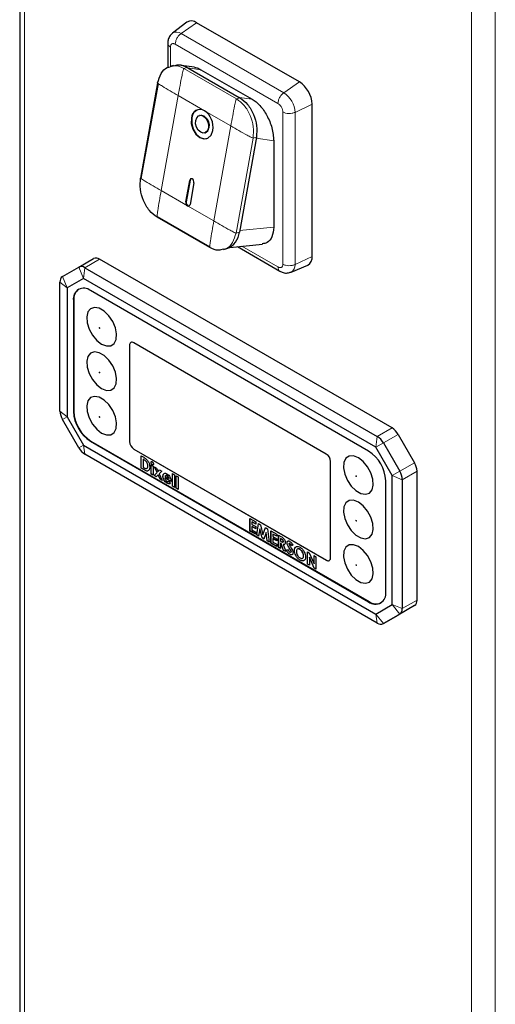
# Model space of a CAD drawing. Units: millimetres. Extents: x 0 to 210, y 0 to 297.
# Drawn here: x 150 to 154, y 98 to 107 of the extents above; entities that cross this region are included whole.
import ezdxf

# ---------------------------------------------------------------- set-up
doc = ezdxf.new("R2010")
doc.units = ezdxf.units.MM
doc.linetypes.add('SLD-Durchgehend', pattern=[0])

msp = doc.modelspace()

# ---------------------------------------------------------------- linework, layer by layer
at = {"color": 7, "linetype": 'SLD-Durchgehend', "lineweight": 25}
for p, q in [((149.7994, 108.4307), (149.7994, 96.9709)), ((151.1816, 106.5009), (151.0623, 106.4111)), ((152.1103, 106.0071), (151.2617, 106.4969)), ((151.0226, 106.3263), (151.0226, 106.1268)), ((151.0695, 106.1443), (151.042, 106.1358)), ((151.2437, 106.1284), (151.1334, 106.1443)), ((151.1834, 106.1274), (151.1888, 106.1244)), ((151.1888, 106.1244), (151.613, 105.8795)), ((151.2971, 106.1088), (151.7214, 105.8639)), ((150.9394, 105.9991), (150.7986, 105.2137)), ((150.9424, 105.9954), (150.8016, 105.21)), ((151.6183, 105.8764), (151.613, 105.8795)), ((152.2163, 104.5659), (152.2163, 105.8233)), ((151.288, 105.7311), (151.2845, 105.7301)), ((151.329, 105.5868), (151.3325, 105.5879)), ((151.7553, 105.5525), (151.6146, 104.7671)), ((151.8981, 105.5211), (151.8981, 104.8077)), ((151.1722, 105.0164), (151.204, 105.1939)), ((151.2075, 105.1949), (151.1756, 105.0175)), ((151.2394, 105.1735), (151.2076, 104.996)), ((150.9346, 104.895), (151.3695, 104.644)), ((151.3705, 104.6388), (150.9356, 104.8898)), ((151.5356, 104.6407), (151.8053, 104.6667)), ((151.598, 104.6467), (151.949, 104.4441)), ((151.4844, 104.6219), (151.512, 104.6304)), ((150.1529, 104.3993), (150.2883, 104.4775)), ((150.2883, 104.4775), (150.4102, 104.5478)), ((150.3383, 104.4725), (152.7546, 103.0776)), ((152.8765, 103.148), (150.4602, 104.5429)), ((152.0423, 104.4361), (152.1798, 104.4945)), ((150.1322, 103.2882), (150.1322, 104.3535)), ((150.3258, 104.3837), (150.1905, 104.3055)), ((150.1905, 104.3055), (150.1905, 103.2402)), ((152.7421, 102.9888), (150.3258, 104.3837)), ((152.683, 102.9565), (150.3849, 104.2832)), ((150.2435, 104.2015), (150.2435, 103.2829)), ((150.247, 104.2036), (150.247, 103.285)), ((150.7067, 103.8311), (150.7067, 103.0349)), ((150.707, 103.8313), (150.707, 103.0352)), ((152.333, 102.933), (150.742, 103.8515)), ((150.2883, 102.9841), (150.1529, 103.2185)), ((150.1905, 103.2402), (150.3258, 103.0058)), ((152.9265, 103.0952), (153.0618, 102.8608)), ((150.3258, 103.0058), (152.7421, 101.6109)), ((150.3849, 103.038), (152.683, 101.7113)), ((150.3885, 103.04), (152.6866, 101.7134)), ((152.8046, 103.0248), (152.9399, 102.7904)), ((152.7546, 101.5364), (150.3383, 102.9313)), ((150.742, 102.9737), (152.333, 102.0553)), ((150.7424, 102.9739), (152.3334, 102.0555)), ((152.8775, 102.7543), (152.7421, 102.9888)), ((150.8039, 102.9176), (150.8239, 102.906)), ((150.8039, 102.8155), (150.8039, 102.9176)), ((150.8042, 102.8157), (150.8042, 102.9174)), ((150.8201, 102.8903), (150.8197, 102.8901)), ((150.8197, 102.8901), (150.8197, 102.8247)), ((150.8258, 102.8866), (150.8197, 102.8901)), ((150.8262, 102.8868), (150.8201, 102.8903)), ((150.8503, 102.8647), (150.8499, 102.8645)), ((150.8847, 102.863), (150.8843, 102.8628)), ((150.8866, 102.8423), (150.9025, 102.8332)), ((150.8866, 102.7678), (150.8866, 102.8423)), ((150.887, 102.768), (150.887, 102.8421)), ((150.895, 102.8445), (150.8946, 102.8443)), ((152.3684, 102.0757), (152.3684, 102.8718)), ((150.8042, 102.8157), (150.8039, 102.8155)), ((150.8242, 102.8038), (150.8039, 102.8155)), ((150.8245, 102.804), (150.8042, 102.8157)), ((150.8197, 102.8247), (150.828, 102.8199)), ((150.8586, 102.8342), (150.8583, 102.834)), ((150.887, 102.768), (150.8866, 102.7678)), ((150.9025, 102.7586), (150.8866, 102.7678)), ((150.9025, 102.759), (150.887, 102.768)), ((150.9025, 102.8332), (150.9025, 102.7586)), ((150.9093, 102.7547), (150.9343, 102.7802)), ((150.9096, 102.7549), (150.9346, 102.7804)), ((150.9125, 102.8274), (150.9304, 102.8171)), ((150.9343, 102.7802), (150.9125, 102.8274)), ((150.9346, 102.7804), (150.9131, 102.827)), ((150.9432, 102.7607), (150.9272, 102.7443)), ((150.9304, 102.8171), (150.9432, 102.7894)), ((150.9346, 102.7804), (150.9343, 102.7802)), ((150.9432, 102.7894), (150.9559, 102.8023)), ((150.9435, 102.7896), (150.9432, 102.7894)), ((150.9436, 102.761), (150.9432, 102.7607)), ((150.9594, 102.7258), (150.9432, 102.7607)), ((150.9435, 102.7896), (150.956, 102.8023)), ((150.9597, 102.726), (150.9436, 102.761)), ((150.9738, 102.792), (150.9522, 102.7699)), ((150.9522, 102.7699), (150.9773, 102.7154)), ((150.9559, 102.8023), (150.9738, 102.792)), ((151.0622, 102.771), (151.0781, 102.7619)), ((151.0622, 102.6664), (151.0622, 102.771)), ((151.0626, 102.6666), (151.0626, 102.7708)), ((151.0781, 102.7619), (151.0781, 102.6572)), ((153.0825, 101.7258), (153.0825, 102.7911)), ((150.9096, 102.7549), (150.9093, 102.7547)), ((150.9272, 102.7443), (150.9093, 102.7547)), ((150.9274, 102.7446), (150.9096, 102.7549)), ((150.9597, 102.726), (150.9594, 102.7258)), ((150.9773, 102.7154), (150.9594, 102.7258)), ((150.977, 102.716), (150.9597, 102.726)), ((150.9833, 102.7492), (150.9829, 102.749)), ((150.9991, 102.7359), (150.9988, 102.7357)), ((151.0497, 102.7063), (150.9988, 102.7357)), ((151.0497, 102.7067), (150.9991, 102.7359)), ((150.9999, 102.7494), (151.0339, 102.7298)), ((151.0057, 102.7551), (151.0038, 102.7538)), ((151.006, 102.7553), (151.0042, 102.754)), ((151.006, 102.7553), (151.0057, 102.7551)), ((151.017, 102.6916), (151.0166, 102.6914)), ((151.0175, 102.7528), (151.0172, 102.7526)), ((151.032, 102.706), (151.0453, 102.691)), ((151.0343, 102.73), (151.0339, 102.7298)), ((151.0498, 102.7097), (151.0497, 102.7063)), ((151.0917, 102.754), (151.1076, 102.7449)), ((151.0917, 102.6494), (151.0917, 102.754)), ((151.0921, 102.6496), (151.0921, 102.7538)), ((151.1076, 102.7449), (151.1076, 102.6402)), ((152.8244, 101.793), (152.8244, 102.7116)), ((152.8775, 101.689), (152.8775, 102.7543)), ((152.9607, 102.7207), (152.9607, 101.6554)), ((151.0626, 102.6666), (151.0622, 102.6664)), ((151.0781, 102.6572), (151.0622, 102.6664)), ((151.0781, 102.6576), (151.0626, 102.6666)), ((151.0921, 102.6496), (151.0917, 102.6494)), ((151.1076, 102.6402), (151.0917, 102.6494)), ((151.1076, 102.6406), (151.0921, 102.6496)), ((151.7025, 102.3988), (151.7501, 102.3713)), ((151.7025, 102.2968), (151.7025, 102.3988)), ((151.7029, 102.297), (151.7029, 102.3986)), ((151.7187, 102.3715), (151.7184, 102.3713)), ((151.7184, 102.3713), (151.7184, 102.3517)), ((151.7501, 102.353), (151.7184, 102.3713)), ((151.7501, 102.3534), (151.7187, 102.3715)), ((151.7501, 102.3713), (151.7501, 102.353)), ((151.758, 102.2647), (151.773, 102.3581)), ((151.7584, 102.2649), (151.7732, 102.358)), ((151.773, 102.3581), (151.7894, 102.3486)), ((151.7029, 102.297), (151.7025, 102.2968)), ((151.7501, 102.2693), (151.7025, 102.2968)), ((151.7501, 102.2697), (151.7029, 102.297)), ((151.7184, 102.3517), (151.7501, 102.3334)), ((151.7187, 102.3336), (151.7184, 102.3334)), ((151.7184, 102.3334), (151.7184, 102.3059)), ((151.7501, 102.3151), (151.7184, 102.3334)), ((151.7184, 102.3059), (151.7501, 102.2876)), ((151.7501, 102.3155), (151.7187, 102.3336)), ((151.7501, 102.3334), (151.7501, 102.3151)), ((151.7501, 102.2876), (151.7501, 102.2693)), ((151.7835, 102.3144), (151.7741, 102.2554)), ((151.7839, 102.3147), (151.7835, 102.3144)), ((151.8018, 102.2394), (151.7835, 102.3144)), ((151.8021, 102.2396), (151.7839, 102.3147)), ((151.7894, 102.3486), (151.8096, 102.2658)), ((151.8096, 102.2658), (151.8299, 102.3253)), ((151.8099, 102.266), (151.8301, 102.3251)), ((151.8356, 102.2844), (151.8173, 102.2305)), ((151.8299, 102.3253), (151.8462, 102.3159)), ((151.836, 102.2846), (151.8356, 102.2844)), ((151.8451, 102.2144), (151.8356, 102.2844)), ((151.8454, 102.2146), (151.836, 102.2846)), ((151.8462, 102.3159), (151.8611, 102.2052)), ((151.8759, 102.2987), (151.9235, 102.2713)), ((151.8759, 102.1967), (151.8759, 102.2987)), ((151.8762, 102.1969), (151.8762, 102.2985)), ((151.8921, 102.2715), (151.8917, 102.2713)), ((151.8917, 102.2713), (151.8917, 102.2516)), ((151.9235, 102.2529), (151.8917, 102.2713)), ((151.9235, 102.2533), (151.8921, 102.2715)), ((151.9235, 102.2713), (151.9235, 102.2529)), ((151.7584, 102.2649), (151.758, 102.2647)), ((151.7741, 102.2554), (151.758, 102.2647)), ((151.7742, 102.2558), (151.7584, 102.2649)), ((151.8021, 102.2396), (151.8018, 102.2394)), ((151.8173, 102.2305), (151.8018, 102.2394)), ((151.8174, 102.2308), (151.8021, 102.2396)), ((151.8099, 102.266), (151.8096, 102.2658)), ((151.8454, 102.2146), (151.8451, 102.2144)), ((151.8611, 102.2052), (151.8451, 102.2144)), ((151.8611, 102.2056), (151.8454, 102.2146)), ((151.8762, 102.1969), (151.8759, 102.1967)), ((151.9235, 102.1692), (151.8759, 102.1967)), ((151.9235, 102.1696), (151.8762, 102.1969)), ((151.8917, 102.2516), (151.9235, 102.2333)), ((151.8921, 102.2335), (151.8917, 102.2333)), ((151.8917, 102.2333), (151.8917, 102.2058)), ((151.9235, 102.215), (151.8917, 102.2333)), ((151.8917, 102.2058), (151.9235, 102.1875)), ((151.9235, 102.2154), (151.8921, 102.2335)), ((151.9235, 102.2333), (151.9235, 102.215)), ((151.9393, 102.2621), (151.9578, 102.2514)), ((151.9393, 102.16), (151.9393, 102.2621)), ((151.9397, 102.1602), (151.9397, 102.2619)), ((151.9556, 102.2348), (151.9552, 102.2346)), ((151.9552, 102.2346), (151.9552, 102.2137)), ((151.9606, 102.2315), (151.9552, 102.2346)), ((151.9552, 102.2137), (151.9614, 102.2101)), ((151.9556, 102.1956), (151.9552, 102.1954)), ((151.9552, 102.1954), (151.9552, 102.1509)), ((151.9606, 102.1923), (151.9552, 102.1954)), ((151.961, 102.2317), (151.9556, 102.2348)), ((151.9609, 102.1925), (151.9556, 102.1956)), ((151.9609, 102.1925), (151.9606, 102.1923)), ((151.9801, 102.1365), (151.9606, 102.1923)), ((151.9804, 102.1367), (151.9609, 102.1925)), ((151.9782, 102.2113), (151.9779, 102.2111)), ((152.0088, 102.1991), (152.0085, 102.1989)), ((152.0318, 102.1934), (152.0315, 102.1932)), ((151.9235, 102.1875), (151.9235, 102.1692)), ((151.9397, 102.1602), (151.9393, 102.16)), ((151.9552, 102.1509), (151.9393, 102.16)), ((151.9552, 102.1513), (151.9397, 102.1602)), ((151.9776, 102.1849), (151.9773, 102.1847)), ((151.9773, 102.1847), (151.9977, 102.1263)), ((151.9859, 102.1862), (151.9776, 102.1849)), ((151.9804, 102.1367), (151.9801, 102.1365)), ((151.9977, 102.1263), (151.9801, 102.1365)), ((151.9975, 102.1269), (151.9804, 102.1367)), ((152.0039, 102.1419), (152.0179, 102.1435)), ((152.0428, 102.1261), (152.0425, 102.1259)), ((152.0561, 102.1811), (152.0442, 102.1754)), ((152.0445, 102.1756), (152.0442, 102.1754)), ((152.0564, 102.1813), (152.0445, 102.1756)), ((152.07, 102.1361), (152.0696, 102.1359)), ((152.1158, 102.1449), (152.1155, 102.1447)), ((152.1773, 102.1247), (152.1916, 102.1165)), ((152.1773, 102.0227), (152.1773, 102.1247)), ((152.1777, 102.0229), (152.1777, 102.1245)), ((152.1916, 102.1165), (152.2317, 102.0262)), ((152.0321, 102.1043), (152.0318, 102.104)), ((152.1162, 102.0557), (152.1158, 102.0555)), ((152.1459, 102.0921), (152.1456, 102.0919)), ((152.1935, 102.0807), (152.1932, 102.0805)), ((152.1932, 102.0805), (152.1932, 102.0135)), ((152.2332, 101.9904), (152.1932, 102.0805)), ((152.2335, 101.9906), (152.1935, 102.0807)), ((152.2317, 102.0933), (152.2476, 102.0842)), ((152.2317, 102.0262), (152.2317, 102.0933)), ((152.232, 102.0264), (152.232, 102.0931)), ((152.2476, 102.0842), (152.2476, 101.9821)), ((152.1777, 102.0229), (152.1773, 102.0227)), ((152.1932, 102.0135), (152.1773, 102.0227)), ((152.1932, 102.0139), (152.1777, 102.0229)), ((152.232, 102.0264), (152.2317, 102.0262)), ((152.2335, 101.9906), (152.2332, 101.9904)), ((152.2476, 101.9821), (152.2332, 101.9904)), ((152.2476, 101.9825), (152.2335, 101.9906)), ((152.7421, 101.6109), (152.8775, 101.689)), ((153.0618, 101.68), (152.9265, 101.6018)), ((152.9399, 101.6096), (152.8046, 101.5315)), ((152.8046, 101.5315), (152.9265, 101.6018))]:
    msp.add_line(p, q, dxfattribs=at)
at = {"color": 8, "linetype": 'SLD-Durchgehend', "lineweight": 18}
for p, q in [((149.8405, 108.4067), (149.8405, 96.9137)), ((153.5315, 106.9781), (153.5315, 94.6538)), ((153.7295, 106.9781), (153.7295, 94.6538)), ((151.1327, 106.4075), (151.2617, 106.4969)), ((151.1327, 106.4075), (151.9812, 105.9177)), ((151.0446, 106.1366), (151.0446, 106.2957)), ((151.085, 106.319), (151.9335, 105.8292)), ((151.1835, 106.1275), (151.1559, 106.1189)), ((151.1559, 106.1189), (151.5908, 105.8679)), ((151.2971, 106.1088), (151.1888, 106.1244)), ((151.9812, 105.9177), (152.1103, 106.0071)), ((151.1092, 105.8949), (150.9685, 105.1095)), ((151.3267, 105.7694), (151.1092, 105.8949)), ((151.5908, 105.8679), (151.6183, 105.8764)), ((151.7214, 105.8639), (151.613, 105.8795)), ((152.0744, 105.7563), (152.2163, 105.8233)), ((151.5441, 105.6439), (151.3267, 105.7694)), ((151.9739, 105.7592), (151.9739, 104.5017)), ((152.0744, 105.7563), (152.0744, 104.4988)), ((151.4033, 104.8585), (151.5441, 105.6439)), ((151.7278, 105.5439), (151.587, 104.7586)), ((151.7553, 105.5525), (151.7278, 105.5439)), ((151.8981, 105.5211), (151.7534, 105.542)), ((151.204, 105.1939), (151.2075, 105.1949)), ((150.9685, 105.1095), (151.1859, 104.984)), ((151.1722, 105.0164), (151.1756, 105.0175)), ((151.1859, 104.984), (151.4033, 104.8585)), ((151.8981, 104.8077), (151.617, 104.7806)), ((151.6146, 104.7671), (151.587, 104.7586)), ((151.9335, 104.4784), (151.6357, 104.6503)), ((152.0744, 104.4988), (152.2163, 104.5659)), ((150.2883, 104.4775), (150.3258, 104.3837)), ((150.3383, 104.4725), (150.3258, 104.3837)), ((150.4602, 104.5429), (150.3383, 104.4725)), ((150.1529, 104.3993), (150.1905, 104.3055)), ((150.1322, 104.3535), (150.1905, 104.3055)), ((150.247, 104.2036), (150.2435, 104.2015)), ((150.707, 103.8313), (150.7067, 103.8311)), ((150.1322, 103.2882), (150.1905, 103.2402)), ((150.247, 103.285), (150.2435, 103.2829)), ((150.1529, 103.2185), (150.1905, 103.2402)), ((152.7546, 103.0776), (152.8765, 103.148)), ((152.9265, 103.0952), (152.8046, 103.0248)), ((150.2883, 102.9841), (150.3258, 103.0058)), ((150.3383, 102.9313), (150.3258, 103.0058)), ((150.3885, 103.04), (150.3849, 103.038)), ((150.707, 103.0352), (150.7067, 103.0349)), ((152.7421, 102.9888), (152.7546, 103.0776)), ((152.7421, 102.9888), (152.8046, 103.0248)), ((150.7424, 102.9739), (150.742, 102.9737)), ((150.8262, 102.8868), (150.8258, 102.8866)), ((152.9399, 102.7904), (153.0618, 102.8608)), ((150.8245, 102.804), (150.8242, 102.8038)), ((152.8775, 102.7543), (152.9399, 102.7904)), ((153.0825, 102.7911), (152.9607, 102.7207)), ((152.8775, 102.7543), (152.9607, 102.7207)), ((151.961, 102.2317), (151.9606, 102.2315)), ((152.0311, 102.1504), (152.0307, 102.1502)), ((152.3334, 102.0555), (152.333, 102.0553)), ((152.6866, 101.7134), (152.683, 101.7113)), ((152.9607, 101.6554), (153.0825, 101.7258)), ((152.8775, 101.689), (152.9607, 101.6554)), ((152.8775, 101.689), (152.9399, 101.6096)), ((153.0618, 101.68), (152.9399, 101.6096)), ((152.7421, 101.6109), (152.8046, 101.5315)), ((152.7421, 101.6109), (152.7546, 101.5364))]:
    msp.add_line(p, q, dxfattribs=at)
at = {"color": 7, "linetype": 'SLD-Durchgehend', "lineweight": 25, "flags": 128}
for points in [[(151.2184, 105.7095), (151.2175, 105.6631), (151.2302, 105.6161), (151.2546, 105.5755), (151.2869, 105.5475), (151.3222, 105.5364), (151.3552, 105.5439), (151.3808, 105.5689), (151.3952, 105.6074)], [(151.2218, 105.7105), (151.221, 105.6642), (151.2337, 105.6172), (151.258, 105.5766), (151.2904, 105.5486), (151.3257, 105.5375), (151.3456, 105.5396)], [(151.3598, 105.6278), (151.3512, 105.6047), (151.3359, 105.5897), (151.3161, 105.5852), (151.2949, 105.5919), (151.2755, 105.6087), (151.2609, 105.633), (151.2532, 105.6613), (151.2538, 105.6891)], [(151.2538, 105.6891), (151.2624, 105.7122), (151.2777, 105.7272), (151.2975, 105.7317), (151.3187, 105.725), (151.3381, 105.7082), (151.3527, 105.6839), (151.3604, 105.6556), (151.3598, 105.6278)], [(151.288, 105.7311), (151.301, 105.7327), (151.3222, 105.7261), (151.3416, 105.7093), (151.3562, 105.6849), (151.3638, 105.6567), (151.3633, 105.6289)], [(151.2394, 105.1735), (151.2395, 105.1827), (151.237, 105.1921), (151.2321, 105.2003), (151.2257, 105.2059), (151.2186, 105.2081), (151.212, 105.2066), (151.2069, 105.2016), (151.204, 105.1939)], [(151.1756, 105.0175), (151.1755, 105.0082), (151.178, 104.9988), (151.1829, 104.9907), (151.1893, 104.9851), (151.1964, 104.9828), (151.199, 104.983)], [(150.4768, 103.8413), (150.517, 103.8258), (150.5529, 103.8275), (150.5804, 103.8462), (150.5968, 103.8798), (150.6002, 103.9248), (150.5902, 103.9761), (150.5679, 104.0284), (150.5357, 104.0758), (150.4972, 104.1133), (150.4565, 104.1369), (150.418, 104.1438), (150.3858, 104.1335), (150.3635, 104.107), (150.3535, 104.0671), (150.3569, 104.0183), (150.3733, 103.9658), (150.4008, 103.9153), (150.4367, 103.8722), (150.4768, 103.8413)], [(150.4768, 103.4738), (150.517, 103.4584), (150.5529, 103.4601), (150.5804, 103.4788), (150.5968, 103.5124), (150.6002, 103.5573), (150.5902, 103.6087), (150.5679, 103.6609), (150.5357, 103.7084), (150.4972, 103.7459), (150.4565, 103.7694), (150.418, 103.7764), (150.3858, 103.766), (150.3635, 103.7395), (150.3535, 103.6997), (150.3569, 103.6509), (150.3733, 103.5984), (150.4008, 103.5478), (150.4367, 103.5048), (150.4768, 103.4738)], [(150.4768, 103.1064), (150.517, 103.0909), (150.5529, 103.0926), (150.5804, 103.1113), (150.5968, 103.1449), (150.6002, 103.1899), (150.5902, 103.2412), (150.5679, 103.2935), (150.5357, 103.3409), (150.4972, 103.3785), (150.4565, 103.402), (150.418, 103.4089), (150.3858, 103.3986), (150.3635, 103.3721), (150.3535, 103.3323), (150.3569, 103.2834), (150.3733, 103.2309), (150.4008, 103.1804), (150.4367, 103.1373), (150.4768, 103.1064)], [(152.5982, 102.9024), (152.558, 102.9179), (152.5222, 102.9162), (152.4946, 102.8975), (152.4782, 102.8639), (152.4748, 102.8189), (152.4848, 102.7676), (152.5071, 102.7153), (152.5393, 102.6679), (152.5778, 102.6304), (152.6185, 102.6068), (152.6571, 102.5999), (152.6892, 102.6102), (152.7115, 102.6367), (152.7215, 102.6766), (152.7181, 102.7254), (152.7018, 102.7779), (152.6742, 102.8284), (152.6383, 102.8715), (152.5982, 102.9024)], [(152.5982, 102.535), (152.558, 102.5504), (152.5222, 102.5487), (152.4946, 102.5301), (152.4782, 102.4964), (152.4748, 102.4515), (152.4848, 102.4001), (152.5071, 102.3479), (152.5393, 102.3004), (152.5778, 102.2629), (152.6185, 102.2394), (152.6571, 102.2324), (152.6892, 102.2428), (152.7115, 102.2693), (152.7215, 102.3091), (152.7181, 102.3579), (152.7018, 102.4105), (152.6742, 102.461), (152.6383, 102.5041), (152.5982, 102.535)], [(152.5982, 102.1676), (152.558, 102.183), (152.5222, 102.1813), (152.4946, 102.1626), (152.4782, 102.129), (152.4748, 102.084), (152.4848, 102.0327), (152.5071, 101.9804), (152.5393, 101.933), (152.5778, 101.8955), (152.6185, 101.872), (152.6571, 101.865), (152.6892, 101.8753), (152.7115, 101.9018), (152.7215, 101.9417), (152.7181, 101.9905), (152.7018, 102.043), (152.6742, 102.0935), (152.6383, 102.1366), (152.5982, 102.1676)]]:
    msp.add_lwpolyline(points, dxfattribs=at)
at = {"color": 8, "linetype": 'SLD-Durchgehend', "lineweight": 18, "flags": 128}
for points in [[(150.4592, 103.971), (150.4601, 103.9707), (150.461, 103.9708), (150.4615, 103.9715), (150.4617, 103.9725), (150.4615, 103.9737), (150.461, 103.975), (150.4601, 103.9761), (150.4592, 103.9769), (150.4582, 103.9772), (150.4574, 103.9771), (150.4568, 103.9764), (150.4566, 103.9754), (150.4568, 103.9742), (150.4574, 103.9729), (150.4582, 103.9718), (150.4592, 103.971)], [(150.4592, 103.6036), (150.4601, 103.6032), (150.461, 103.6034), (150.4615, 103.604), (150.4617, 103.605), (150.4615, 103.6063), (150.461, 103.6075), (150.4601, 103.6087), (150.4592, 103.6095), (150.4582, 103.6098), (150.4574, 103.6096), (150.4568, 103.609), (150.4566, 103.608), (150.4568, 103.6067), (150.4574, 103.6055), (150.4582, 103.6043), (150.4592, 103.6036)], [(150.4592, 103.2361), (150.4601, 103.2358), (150.461, 103.2359), (150.4615, 103.2366), (150.4617, 103.2376), (150.4615, 103.2388), (150.461, 103.2401), (150.4601, 103.2412), (150.4592, 103.242), (150.4582, 103.2423), (150.4574, 103.2422), (150.4568, 103.2416), (150.4566, 103.2405), (150.4568, 103.2393), (150.4574, 103.238), (150.4582, 103.2369), (150.4592, 103.2361)], [(152.5805, 102.7523), (152.5795, 102.7526), (152.5787, 102.7525), (152.5781, 102.7518), (152.5779, 102.7508), (152.5781, 102.7496), (152.5787, 102.7483), (152.5795, 102.7472), (152.5805, 102.7464), (152.5815, 102.7461), (152.5823, 102.7462), (152.5828, 102.7468), (152.583, 102.7479), (152.5828, 102.7491), (152.5823, 102.7504), (152.5815, 102.7515), (152.5805, 102.7523)], [(152.5805, 102.3848), (152.5795, 102.3852), (152.5787, 102.385), (152.5781, 102.3844), (152.5779, 102.3834), (152.5781, 102.3821), (152.5787, 102.3809), (152.5795, 102.3797), (152.5805, 102.3789), (152.5815, 102.3786), (152.5823, 102.3788), (152.5828, 102.3794), (152.583, 102.3804), (152.5828, 102.3817), (152.5823, 102.3829), (152.5815, 102.3841), (152.5805, 102.3848)], [(152.5805, 102.0174), (152.5795, 102.0177), (152.5787, 102.0176), (152.5781, 102.0169), (152.5779, 102.0159), (152.5781, 102.0147), (152.5787, 102.0134), (152.5795, 102.0123), (152.5805, 102.0115), (152.5815, 102.0112), (152.5823, 102.0113), (152.5828, 102.012), (152.583, 102.013), (152.5828, 102.0142), (152.5823, 102.0155), (152.5815, 102.0166), (152.5805, 102.0174)]]:
    msp.add_lwpolyline(points, dxfattribs=at)
at = {"color": 7, "linetype": 'SLD-Durchgehend', "lineweight": 25}
for centre, radius, start, end in [((151.2188, 106.4416), 0.07, 52.16722, 122.0603), ((151.986, 105.8129), 0.2305, 2.60548, 57.39452), ((151.29, 105.7078), 0.0716, 59.24195, 178.66777), ((151.3013, 105.7044), 0.0797, 112.02851, 175.59842), ((151.2352, 105.6352), 0.1624, 350.14221, 55.71342), ((151.3158, 105.6325), 0.0476, 290.49462, 355.72105), ((151.2237, 105.1935), 0.0163, 118.09159, 175.08702), ((151.2042, 105.0108), 0.0325, 170.14221, 235.71342), ((151.1932, 104.9963), 0.0143, 239.24195, 358.66777), ((151.4534, 104.7813), 0.1618, 291.23031, 354.98536), ((150.4309, 104.502), 0.0503, 54.38183, 114.31395), ((152.145, 104.5573), 0.0719, 298.94813, 6.82656), ((150.309, 104.4316), 0.0503, 54.38183, 114.31395), ((150.1823, 104.3584), 0.0503, 125.69804, 185.62038), ((150.3297, 104.2155), 0.0873, 50.79671, 189.21404), ((150.345, 104.2144), 0.0986, 125.01333, 186.29885), ((150.7282, 103.8346), 0.0218, 50.79671, 189.21404), ((150.7315, 103.834), 0.0246, 125.01333, 186.29885), ((150.2764, 103.2931), 0.1443, 181.9565, 211.14373), ((150.5505, 103.2969), 0.3074, 182.60548, 237.39452), ((150.5541, 103.2989), 0.3074, 182.60548, 237.39452), ((152.8001, 103.0256), 0.1443, 28.85561, 58.04533), ((150.7834, 103.0384), 0.0768, 182.60548, 237.39452), ((150.7838, 103.0386), 0.0768, 182.60548, 237.39452), ((152.6782, 102.9552), 0.1443, 28.85561, 58.04533), ((150.4146, 103.0537), 0.1443, 208.85561, 238.04533), ((152.2916, 102.8683), 0.0768, 2.60548, 57.39452), ((152.5174, 102.6976), 0.3074, 2.60548, 57.39452), ((152.9383, 102.7861), 0.1443, 1.9565, 31.14373), ((152.8165, 102.7158), 0.1443, 1.9565, 31.14373), ((152.3468, 102.0722), 0.0218, 230.79671, 9.21404), ((152.348, 102.0759), 0.0251, 234.38242, 294.30712), ((152.7382, 101.779), 0.0873, 230.79671, 9.21404), ((152.7451, 101.7951), 0.1006, 234.38242, 294.30712), ((153.0325, 101.7208), 0.0503, 305.69804, 5.62038), ((152.9106, 101.6505), 0.0503, 305.69804, 5.62038), ((152.7839, 101.5773), 0.0503, 234.38183, 294.31395)]:
    msp.add_arc(centre, radius, start, end, dxfattribs=at)
at = {"color": 8, "linetype": 'SLD-Durchgehend', "lineweight": 18}
for centre, radius, start, end in [((151.0949, 106.3571), 0.063, 53.15149, 121.36397), ((151.8721, 105.7471), 0.2025, 2.60548, 57.39452), ((152.0135, 104.4904), 0.0615, 297.71953, 7.85631)]:
    msp.add_arc(centre, radius, start, end, dxfattribs=at)
at = {"color": 7, "linetype": 'SLD-Durchgehend', "lineweight": 25}
for points, knots in [([(151.0631, 106.4092), (151.0574, 106.4053), (151.0425, 106.395), (151.0286, 106.368), (151.0229, 106.343), (151.0226, 106.3285), (151.0226, 106.3253)], [0, 0, 0, 0, 0.20799, 0.553419, 0.900252, 1, 1, 1, 1]), ([(150.9394, 105.9991), (150.9473, 106.0261), (150.9633, 106.0802), (151.0045, 106.1253), (151.035, 106.1302), (151.0432, 106.1315)], [0, 0, 0, 0, 0.423218, 0.846436, 1, 1, 1, 1]), ([(151.0707, 106.1401), (151.0845, 106.1448), (151.12, 106.1569), (151.1594, 106.1386), (151.1835, 106.1275)], [0, 0, 0, 0, 0.389606, 1, 1, 1, 1]), ([(151.2442, 106.1273), (151.2513, 106.1263), (151.2683, 106.1239), (151.2865, 106.1144), (151.2971, 106.1088)], [0, 0, 0, 0, 0.416335, 1, 1, 1, 1]), ([(151.7214, 105.8639), (151.7319, 105.857), (151.7536, 105.843), (151.7853, 105.812), (151.8155, 105.7744), (151.8526, 105.714), (151.8896, 105.6242), (151.8952, 105.5566), (151.8981, 105.5211)], [0, 0, 0, 0, 0.104816, 0.214756, 0.330071, 0.449002, 0.711143, 1, 1, 1, 1]), ([(151.8981, 104.8077), (151.8952, 104.7797), (151.8895, 104.7249), (151.853, 104.6765), (151.8178, 104.6722), (151.8037, 104.6705)], [0, 0, 0, 0, 0.386375, 0.755224, 1, 1, 1, 1]), ([(151.4832, 104.6261), (151.4694, 104.6214), (151.4339, 104.6093), (151.3945, 104.6276), (151.3705, 104.6388)], [0, 0, 0, 0, 0.389183, 1, 1, 1, 1]), ([(151.9481, 104.4446), (151.9575, 104.44), (151.9778, 104.43), (152.0113, 104.4261), (152.0323, 104.4335), (152.0417, 104.4369)], [0, 0, 0, 0, 0.322145, 0.697249, 1, 1, 1, 1]), ([(150.8239, 102.906), (150.8312, 102.9017), (150.8458, 102.8932), (150.8638, 102.8697), (150.8728, 102.8451), (150.8737, 102.8314), (150.8741, 102.8246)], [0, 0, 0, 0, 0.281479, 0.558724, 0.779167, 1, 1, 1, 1]), ([(150.8499, 102.8645), (150.8458, 102.8698), (150.8383, 102.8792), (150.8296, 102.8843), (150.8258, 102.8866)], [0, 0, 0, 0, 0.557302, 1, 1, 1, 1]), ([(150.8503, 102.8647), (150.8461, 102.87), (150.8386, 102.8794), (150.83, 102.8845), (150.8262, 102.8868)], [0, 0, 0, 0, 0.557302, 1, 1, 1, 1]), ([(150.8583, 102.834), (150.858, 102.8396), (150.8575, 102.8495), (150.8522, 102.8599), (150.8499, 102.8645)], [0, 0, 0, 0, 0.5603, 1, 1, 1, 1]), ([(150.8586, 102.8342), (150.8583, 102.8398), (150.8578, 102.8497), (150.8526, 102.8601), (150.8503, 102.8647)], [0, 0, 0, 0, 0.5603, 1, 1, 1, 1]), ([(150.8843, 102.8628), (150.8845, 102.8645), (150.8848, 102.8678), (150.8875, 102.8703), (150.8909, 102.8709), (150.8933, 102.8698), (150.8945, 102.8692)], [0, 0, 0, 0, 0.2797843, 0.5596196, 0.7798284, 1, 1, 1, 1]), ([(150.8946, 102.8443), (150.8931, 102.8454), (150.8899, 102.8477), (150.8866, 102.8532), (150.8846, 102.8584), (150.8844, 102.8614), (150.8843, 102.8628)], [0, 0, 0, 0, 0.279285, 0.558935, 0.779414, 1, 1, 1, 1]), ([(150.8847, 102.863), (150.8848, 102.8648), (150.885, 102.8676), (150.8866, 102.8688), (150.8872, 102.8693)], [0, 0, 0, 0, 0.6203412, 1, 1, 1, 1]), ([(150.895, 102.8445), (150.8934, 102.8456), (150.8903, 102.8479), (150.887, 102.8534), (150.885, 102.8586), (150.8848, 102.8616), (150.8847, 102.863)], [0, 0, 0, 0, 0.279285, 0.558935, 0.779414, 1, 1, 1, 1]), ([(150.8945, 102.8692), (150.8961, 102.8681), (150.8992, 102.8658), (150.9024, 102.8604), (150.9045, 102.8552), (150.9046, 102.8523), (150.9047, 102.8508)], [0, 0, 0, 0, 0.2791826, 0.5588728, 0.7793047, 1, 1, 1, 1]), ([(150.9047, 102.8508), (150.9046, 102.8491), (150.9042, 102.8457), (150.9015, 102.8433), (150.8983, 102.8426), (150.8958, 102.8437), (150.8946, 102.8443)], [0, 0, 0, 0, 0.279848, 0.559563, 0.779815, 1, 1, 1, 1]), ([(150.9025, 102.8447), (150.9022, 102.8443), (150.9012, 102.8431), (150.8986, 102.8428), (150.8962, 102.8439), (150.895, 102.8445)], [0, 0, 0, 0, 0.192757, 0.596441, 1, 1, 1, 1]), ([(150.8741, 102.8246), (150.8734, 102.8168), (150.8719, 102.8013), (150.8588, 102.7898), (150.8408, 102.7941), (150.8297, 102.8006), (150.8242, 102.8038)], [0, 0, 0, 0, 0.280256, 0.558957, 0.778322, 1, 1, 1, 1]), ([(150.8574, 102.7928), (150.8572, 102.7927), (150.8536, 102.7895), (150.8407, 102.7952), (150.8299, 102.801), (150.8245, 102.804)], [0, 0, 0, 0, 0.024713, 0.509798, 1, 1, 1, 1]), ([(150.828, 102.8199), (150.8325, 102.8173), (150.8413, 102.8122), (150.8526, 102.8132), (150.8577, 102.8224), (150.8581, 102.8302), (150.8583, 102.834)], [0, 0, 0, 0, 0.281796, 0.55844, 0.778854, 1, 1, 1, 1]), ([(150.8544, 102.8184), (150.8555, 102.8198), (150.8584, 102.8237), (150.8586, 102.8302), (150.8586, 102.8342)], [0, 0, 0, 0, 0.376698, 1, 1, 1, 1]), ([(150.9829, 102.749), (150.9834, 102.7545), (150.9844, 102.7654), (150.9932, 102.7733), (151.0042, 102.7747), (151.012, 102.7709), (151.0159, 102.769)], [0, 0, 0, 0, 0.279929, 0.5594, 0.779561, 1, 1, 1, 1]), ([(150.9833, 102.7492), (150.9835, 102.755), (150.9838, 102.7631), (150.9883, 102.7667), (150.9896, 102.7677)], [0, 0, 0, 0, 0.712999, 1, 1, 1, 1]), ([(151.0159, 102.769), (151.021, 102.7655), (151.0312, 102.7585), (151.0428, 102.7412), (151.049, 102.724), (151.0495, 102.7145), (151.0498, 102.7097)], [0, 0, 0, 0, 0.279903, 0.559131, 0.779296, 1, 1, 1, 1]), ([(151.0166, 102.6914), (151.0116, 102.6948), (151.0017, 102.7016), (150.9904, 102.7183), (150.9839, 102.735), (150.9832, 102.7444), (150.9829, 102.749)], [0, 0, 0, 0, 0.279983, 0.559322, 0.779508, 1, 1, 1, 1]), ([(151.017, 102.6916), (151.012, 102.695), (151.0021, 102.7018), (150.9908, 102.7185), (150.9842, 102.7352), (150.9836, 102.7446), (150.9833, 102.7492)], [0, 0, 0, 0, 0.279983, 0.559322, 0.779508, 1, 1, 1, 1]), ([(150.9988, 102.7357), (150.9994, 102.7326), (151.0005, 102.7264), (151.0052, 102.7175), (151.011, 102.7108), (151.0149, 102.7083), (151.0168, 102.707)], [0, 0, 0, 0, 0.280136, 0.559423, 0.779516, 1, 1, 1, 1]), ([(151.0025, 102.7529), (151.0023, 102.7528), (151.0012, 102.7521), (151.0005, 102.7507), (150.9999, 102.7494)], [0, 0, 0, 0, 0.138973, 1, 1, 1, 1]), ([(151.0172, 102.7526), (151.0149, 102.7537), (151.0107, 102.7558), (151.0072, 102.7553), (151.0057, 102.7551)], [0, 0, 0, 0, 0.559834, 1, 1, 1, 1]), ([(151.0175, 102.7528), (151.0152, 102.7539), (151.0111, 102.756), (151.0076, 102.7555), (151.006, 102.7553)], [0, 0, 0, 0, 0.559834, 1, 1, 1, 1]), ([(151.0453, 102.691), (151.0433, 102.6893), (151.0394, 102.686), (151.0296, 102.6851), (151.0215, 102.689), (151.0166, 102.6914)], [0, 0, 0, 0, 0.280452, 0.560536, 1, 1, 1, 1]), ([(151.0168, 102.707), (151.02, 102.7056), (151.0258, 102.703), (151.0301, 102.7051), (151.032, 102.706)], [0, 0, 0, 0, 0.558871, 1, 1, 1, 1]), ([(151.0397, 102.6872), (151.0396, 102.6871), (151.0374, 102.6855), (151.0297, 102.6856), (151.0218, 102.6893), (151.017, 102.6916)], [0, 0, 0, 0, 0.0232332, 0.4034401, 1, 1, 1, 1]), ([(151.0339, 102.7298), (151.0331, 102.7324), (151.0314, 102.7377), (151.0256, 102.7465), (151.0204, 102.7503), (151.0172, 102.7526)], [0, 0, 0, 0, 0.280407, 0.561339, 1, 1, 1, 1]), ([(151.0343, 102.73), (151.0334, 102.7326), (151.0318, 102.7379), (151.0259, 102.7467), (151.0207, 102.7505), (151.0175, 102.7528)], [0, 0, 0, 0, 0.280407, 0.561339, 1, 1, 1, 1]), ([(151.9578, 102.2514), (151.9666, 102.2465), (151.9775, 102.2403), (151.9875, 102.2254), (151.9925, 102.2146), (151.9932, 102.2069), (151.9937, 102.2017)], [0, 0, 0, 0, 0.498995, 0.624644, 0.750364, 1, 1, 1, 1]), ([(151.9779, 102.2111), (151.9778, 102.2122), (151.9776, 102.2144), (151.9762, 102.2181), (151.9741, 102.2214), (151.969, 102.2269), (151.9643, 102.2295), (151.9606, 102.2315)], [0, 0, 0, 0, 0.124907, 0.249798, 0.374863, 0.500004, 1, 1, 1, 1]), ([(151.9782, 102.2113), (151.9781, 102.2124), (151.978, 102.2146), (151.9765, 102.2183), (151.9744, 102.2216), (151.9693, 102.2271), (151.9647, 102.2297), (151.961, 102.2317)], [0, 0, 0, 0, 0.124907, 0.249798, 0.374863, 0.500004, 1, 1, 1, 1]), ([(151.9614, 102.2101), (151.965, 102.2081), (151.9695, 102.2055), (151.9746, 102.2049), (151.9766, 102.2058), (151.9777, 102.2081), (151.9778, 102.2101), (151.9779, 102.2111)], [0, 0, 0, 0, 0.500158, 0.625286, 0.749983, 0.874845, 1, 1, 1, 1]), ([(151.975, 102.2054), (151.9756, 102.2056), (151.977, 102.206), (151.9781, 102.2083), (151.9782, 102.2103), (151.9782, 102.2113)], [0, 0, 0, 0, 0.31285, 0.656023, 1, 1, 1, 1]), ([(151.9937, 102.2017), (151.9935, 102.1985), (151.9931, 102.1922), (151.9881, 102.1844), (151.9814, 102.1846), (151.9773, 102.1847)], [0, 0, 0, 0, 0.281082, 0.561294, 1, 1, 1, 1]), ([(152.0085, 102.1989), (152.0089, 102.2026), (152.0097, 102.2099), (152.0161, 102.2146), (152.0237, 102.2153), (152.029, 102.2127), (152.0317, 102.2114)], [0, 0, 0, 0, 0.27939, 0.559145, 0.77945, 1, 1, 1, 1]), ([(152.0307, 102.1502), (152.0251, 102.159), (152.0172, 102.1711), (152.0096, 102.1882), (152.0088, 102.1954), (152.0085, 102.1989)], [0, 0, 0, 0, 0.560851, 0.780703, 1, 1, 1, 1]), ([(152.0088, 102.1991), (152.0091, 102.203), (152.0095, 102.2087), (152.0129, 102.2109), (152.014, 102.2116)], [0, 0, 0, 0, 0.675728, 1, 1, 1, 1]), ([(152.0311, 102.1504), (152.0254, 102.1592), (152.0176, 102.1713), (152.01, 102.1885), (152.0092, 102.1956), (152.0088, 102.1991)], [0, 0, 0, 0, 0.560851, 0.780703, 1, 1, 1, 1]), ([(152.0315, 102.1932), (152.0305, 102.1937), (152.0286, 102.1946), (152.0263, 102.1943), (152.0246, 102.1931), (152.0244, 102.1915), (152.0243, 102.1906)], [0, 0, 0, 0, 0.2803204, 0.5601191, 0.7805274, 1, 1, 1, 1]), ([(152.0243, 102.1906), (152.0244, 102.1896), (152.0246, 102.1877), (152.0254, 102.1858), (152.0258, 102.1849)], [0, 0, 0, 0, 0.559238, 1, 1, 1, 1]), ([(152.0318, 102.1934), (152.0309, 102.1939), (152.029, 102.1948), (152.0269, 102.1947), (152.0262, 102.1939), (152.026, 102.1937)], [0, 0, 0, 0, 0.425194, 0.849596, 1, 1, 1, 1]), ([(152.0442, 102.1754), (152.0423, 102.1793), (152.0398, 102.1846), (152.035, 102.1907), (152.0327, 102.1924), (152.0315, 102.1932)], [0, 0, 0, 0, 0.5598003, 0.7801169, 1, 1, 1, 1]), ([(152.0317, 102.2114), (152.0344, 102.2096), (152.0398, 102.2058), (152.0486, 102.1952), (152.0532, 102.1864), (152.0561, 102.1811)], [0, 0, 0, 0, 0.279861, 0.559645, 1, 1, 1, 1]), ([(152.0445, 102.1756), (152.0427, 102.1795), (152.0401, 102.1848), (152.0354, 102.1909), (152.033, 102.1926), (152.0318, 102.1934)], [0, 0, 0, 0, 0.5598003, 0.7801169, 1, 1, 1, 1]), ([(152.0318, 102.104), (152.0284, 102.1063), (152.0218, 102.1107), (152.0111, 102.1239), (152.0066, 102.135), (152.0039, 102.1419)], [0, 0, 0, 0, 0.28046, 0.560399, 1, 1, 1, 1]), ([(152.0321, 102.1043), (152.0288, 102.1065), (152.0221, 102.1109), (152.0114, 102.1241), (152.007, 102.1353), (152.0043, 102.1421)], [0, 0, 0, 0, 0.28046, 0.560399, 1, 1, 1, 1]), ([(152.0179, 102.1435), (152.0198, 102.1388), (152.0225, 102.1323), (152.0281, 102.125), (152.0309, 102.123), (152.0324, 102.122)], [0, 0, 0, 0, 0.559407, 0.779869, 1, 1, 1, 1]), ([(152.0258, 102.1849), (152.0279, 102.1811), (152.0318, 102.1743), (152.036, 102.1677), (152.0378, 102.1648)], [0, 0, 0, 0, 0.5597674, 1, 1, 1, 1]), ([(152.0425, 102.1259), (152.0423, 102.1272), (152.042, 102.13), (152.04, 102.1349), (152.0372, 102.1398), (152.0341, 102.1451), (152.0318, 102.1485), (152.0307, 102.1502)], [0, 0, 0, 0, 0.169483, 0.339295, 0.559405, 0.7797, 1, 1, 1, 1]), ([(152.0428, 102.1261), (152.0427, 102.1275), (152.0424, 102.1302), (152.0404, 102.1351), (152.0376, 102.14), (152.0344, 102.1453), (152.0322, 102.1487), (152.0311, 102.1504)], [0, 0, 0, 0, 0.169483, 0.339295, 0.559405, 0.7797, 1, 1, 1, 1]), ([(152.0583, 102.1178), (152.0579, 102.1136), (152.0571, 102.1052), (152.0498, 102.0996), (152.0408, 102.0995), (152.0348, 102.1025), (152.0318, 102.104)], [0, 0, 0, 0, 0.27962, 0.558958, 0.779223, 1, 1, 1, 1]), ([(152.0324, 102.122), (152.0337, 102.1214), (152.0365, 102.1201), (152.0397, 102.1206), (152.042, 102.1224), (152.0423, 102.1247), (152.0425, 102.1259)], [0, 0, 0, 0, 0.280345, 0.560195, 0.780435, 1, 1, 1, 1]), ([(152.0378, 102.1648), (152.04, 102.1614), (152.0438, 102.1554), (152.0475, 102.1492), (152.0492, 102.1465)], [0, 0, 0, 0, 0.560045, 1, 1, 1, 1]), ([(152.0411, 102.122), (152.0414, 102.1222), (152.0425, 102.123), (152.0427, 102.1249), (152.0428, 102.1261)], [0, 0, 0, 0, 0.348311, 1, 1, 1, 1]), ([(152.0492, 102.1465), (152.0521, 102.141), (152.0572, 102.1312), (152.058, 102.1219), (152.0583, 102.1178)], [0, 0, 0, 0, 0.560209, 1, 1, 1, 1]), ([(152.0696, 102.1359), (152.0705, 102.1433), (152.0721, 102.158), (152.0845, 102.1685), (152.0997, 102.1703), (152.1104, 102.1654), (152.1157, 102.1629)], [0, 0, 0, 0, 0.279638, 0.559214, 0.779667, 1, 1, 1, 1]), ([(152.1158, 102.0555), (152.109, 102.0603), (152.0953, 102.07), (152.0802, 102.0935), (152.0711, 102.1164), (152.0701, 102.1294), (152.0696, 102.1359)], [0, 0, 0, 0, 0.279624, 0.55918, 0.779559, 1, 1, 1, 1]), ([(152.07, 102.1361), (152.0705, 102.1439), (152.0713, 102.1554), (152.078, 102.1603), (152.0802, 102.1619)], [0, 0, 0, 0, 0.6744872, 1, 1, 1, 1]), ([(152.1162, 102.0557), (152.1093, 102.0605), (152.0956, 102.0702), (152.0806, 102.0937), (152.0714, 102.1166), (152.0705, 102.1296), (152.07, 102.1361)], [0, 0, 0, 0, 0.279624, 0.55918, 0.779559, 1, 1, 1, 1]), ([(152.1155, 102.1447), (152.111, 102.1467), (152.102, 102.1507), (152.092, 102.1468), (152.0863, 102.1383), (152.0858, 102.1304), (152.0855, 102.1265)], [0, 0, 0, 0, 0.279587, 0.559106, 0.779351, 1, 1, 1, 1]), ([(152.0855, 102.1265), (152.086, 102.1202), (152.087, 102.1091), (152.0935, 102.0979), (152.0964, 102.0929)], [0, 0, 0, 0, 0.559408, 1, 1, 1, 1]), ([(152.1158, 102.1449), (152.1111, 102.1474), (152.1051, 102.1505), (152.1007, 102.1486), (152.0998, 102.1482)], [0, 0, 0, 0, 0.7748674, 1, 1, 1, 1]), ([(152.1456, 102.0919), (152.1451, 102.0974), (152.1441, 102.1083), (152.136, 102.1246), (152.126, 102.1375), (152.119, 102.1423), (152.1155, 102.1447)], [0, 0, 0, 0, 0.279749, 0.559458, 0.779663, 1, 1, 1, 1]), ([(152.1157, 102.1629), (152.1225, 102.158), (152.1362, 102.1481), (152.151, 102.1247), (152.1601, 102.1019), (152.161, 102.089), (152.1614, 102.0825)], [0, 0, 0, 0, 0.279367, 0.559189, 0.779515, 1, 1, 1, 1]), ([(152.1459, 102.0921), (152.1454, 102.0976), (152.1444, 102.1086), (152.1363, 102.1248), (152.1264, 102.1377), (152.1194, 102.1425), (152.1158, 102.1449)], [0, 0, 0, 0, 0.279749, 0.559458, 0.779663, 1, 1, 1, 1]), ([(152.0494, 102.1007), (152.0493, 102.1006), (152.0473, 102.099), (152.041, 102.1001), (152.0351, 102.1029), (152.0321, 102.1043)], [0, 0, 0, 0, 0.025378, 0.512124, 1, 1, 1, 1]), ([(152.0964, 102.0929), (152.0997, 102.0885), (152.1056, 102.0805), (152.1127, 102.0759), (152.1158, 102.0739)], [0, 0, 0, 0, 0.55937, 1, 1, 1, 1]), ([(152.1158, 102.0739), (152.1202, 102.0719), (152.1292, 102.068), (152.1389, 102.0721), (152.1447, 102.0803), (152.1453, 102.0881), (152.1456, 102.0919)], [0, 0, 0, 0, 0.2794638, 0.559182, 0.77947, 1, 1, 1, 1]), ([(152.1614, 102.0825), (152.1607, 102.0751), (152.1592, 102.0603), (152.1468, 102.0501), (152.1318, 102.0479), (152.1212, 102.053), (152.1158, 102.0555)], [0, 0, 0, 0, 0.279669, 0.559362, 0.779622, 1, 1, 1, 1]), ([(152.1516, 102.0567), (152.1497, 102.0546), (152.1448, 102.0491), (152.132, 102.0483), (152.1215, 102.0533), (152.1162, 102.0557)], [0, 0, 0, 0, 0.241034, 0.620415, 1, 1, 1, 1]), ([(152.132, 102.0709), (152.1346, 102.0715), (152.1401, 102.0727), (152.145, 102.0806), (152.1456, 102.0883), (152.1459, 102.0921)], [0, 0, 0, 0, 0.3122026, 0.6559125, 1, 1, 1, 1])]:
    msp.add_open_spline(points, degree=3, knots=knots, dxfattribs=at)
at = {"color": 8, "linetype": 'SLD-Durchgehend', "lineweight": 18}
for points in [[(151.085, 106.319), (151.0857, 106.3269), (151.0871, 106.3428), (151.0979, 106.3684), (151.1135, 106.3918), (151.1263, 106.4023), (151.1327, 106.4075)], [(151.5908, 105.8679), (151.6133, 105.8511), (151.6585, 105.8177), (151.7077, 105.7327), (151.7354, 105.6358), (151.7303, 105.5745), (151.7278, 105.5439)], [(151.9335, 105.8292), (151.9342, 105.8371), (151.9356, 105.8529), (151.9464, 105.8786), (151.962, 105.9019), (151.9748, 105.9124), (151.9812, 105.9177)], [(151.9739, 105.7592), (151.9811, 105.7559), (151.9955, 105.7491), (152.0231, 105.7457), (152.0512, 105.7475), (152.0667, 105.7534), (152.0744, 105.7563)], [(151.9739, 104.5017), (151.9811, 104.4984), (151.9955, 104.4917), (152.0231, 104.4882), (152.0512, 104.4901), (152.0667, 104.4959), (152.0744, 104.4988)]]:
    msp.add_open_spline(points, degree=3, dxfattribs=at)
for points, knots in [([(151.0446, 106.2957), (151.0389, 106.2998), (151.0277, 106.3081), (151.0214, 106.3196), (151.023, 106.3256), (151.0232, 106.3263)], [0, 0, 0, 0, 0.468524, 0.937048, 1, 1, 1, 1]), ([(151.0446, 106.2957), (151.0451, 106.3013), (151.0456, 106.307), (151.0485, 106.3137), (151.051, 106.3179), (151.0546, 106.3208), (151.0604, 106.3241), (151.0673, 106.3253), (151.0749, 106.3234), (151.0778, 106.3224), (151.079, 106.322), (151.0815, 106.3209), (151.0837, 106.3197), (151.085, 106.319)], [0, 0, 0, 0, 0.239435, 0.246429, 0.369892, 0.500017, 0.508046, 0.75934, 0.879519, 0.881333, 0.896516, 0.939479, 1, 1, 1, 1]), ([(151.0432, 106.1315), (151.057, 106.1362), (151.0925, 106.1484), (151.1319, 106.1301), (151.1559, 106.1189)], [0, 0, 0, 0, 0.3891829, 1, 1, 1, 1]), ([(151.1092, 105.8949), (151.1192, 105.9504), (151.1317, 106.0198), (151.1474, 106.0935), (151.1526, 106.1122), (151.1545, 106.1172), (151.1553, 106.1184), (151.1557, 106.1188), (151.1558, 106.1189), (151.1559, 106.1189)], [0, 0, 0, 0, 0.746643, 0.933702, 0.981059, 0.993566, 0.997325, 0.998742, 1, 1, 1, 1]), ([(151.1092, 105.8949), (151.0651, 105.9204), (151.0099, 105.9523), (150.9545, 105.9867), (150.9419, 105.9957), (150.9393, 105.9981), (150.9391, 105.9988), (150.9392, 105.999), (150.9393, 105.9991), (150.9394, 105.9991)], [0, 0, 0, 0, 0.746643, 0.933702, 0.981059, 0.993566, 0.997325, 0.998742, 1, 1, 1, 1]), ([(151.5908, 105.8679), (151.5907, 105.8678), (151.5905, 105.8677), (151.5902, 105.8674), (151.5894, 105.8661), (151.5875, 105.8612), (151.5823, 105.8424), (151.5666, 105.7687), (151.5541, 105.6993), (151.5441, 105.6439)], [0, 0, 0, 0, 0.001258, 0.002675, 0.006434, 0.018941, 0.066298, 0.253357, 1, 1, 1, 1]), ([(151.9335, 105.8292), (151.9386, 105.8257), (151.9438, 105.8221), (151.951, 105.8145), (151.9559, 105.8087), (151.9602, 105.8022), (151.966, 105.7921), (151.9705, 105.7815), (151.9727, 105.7715), (151.9732, 105.7679), (151.9735, 105.7663), (151.9738, 105.7633), (151.9738, 105.7607), (151.9739, 105.7592)], [0, 0, 0, 0, 0.239435, 0.24643, 0.369892, 0.500017, 0.508045, 0.75934, 0.879519, 0.881332, 0.896514, 0.939479, 1, 1, 1, 1]), ([(151.5441, 105.6439), (151.5884, 105.6184), (151.6437, 105.5865), (151.7044, 105.5538), (151.7208, 105.546), (151.7255, 105.5442), (151.727, 105.5439), (151.7275, 105.5439), (151.7277, 105.5439), (151.7278, 105.5439)], [0, 0, 0, 0, 0.746643, 0.933702, 0.981059, 0.993566, 0.997325, 0.998742, 1, 1, 1, 1]), ([(150.7986, 105.2137), (150.7985, 105.2137), (150.7984, 105.2136), (150.7983, 105.2134), (150.7985, 105.2127), (150.8011, 105.2103), (150.8137, 105.2013), (150.8691, 105.167), (150.9243, 105.135), (150.9685, 105.1095)], [0, 0, 0, 0, 0.001258, 0.002675, 0.006434, 0.018941, 0.066298, 0.253357, 1, 1, 1, 1]), ([(150.9685, 105.1095), (150.9586, 105.0541), (150.9462, 104.9847), (150.9358, 104.9127), (150.9344, 104.8951), (150.9347, 104.8908), (150.9351, 104.8899), (150.9354, 104.8898), (150.9355, 104.8898), (150.9356, 104.8898)], [0, 0, 0, 0, 0.7466432, 0.9337018, 0.9810586, 0.9935655, 0.9973247, 0.9987417, 1, 1, 1, 1]), ([(151.4033, 104.8585), (151.3935, 104.803), (151.3811, 104.7337), (151.3707, 104.6616), (151.3693, 104.644), (151.3696, 104.6398), (151.37, 104.6389), (151.3702, 104.6387), (151.3704, 104.6387), (151.3705, 104.6387)], [0, 0, 0, 0, 0.746643, 0.933702, 0.981059, 0.993566, 0.997325, 0.998742, 1, 1, 1, 1]), ([(151.4033, 104.8585), (151.4476, 104.833), (151.5029, 104.8011), (151.5636, 104.7684), (151.58, 104.7606), (151.5847, 104.7588), (151.5862, 104.7585), (151.5867, 104.7585), (151.5869, 104.7585), (151.587, 104.7586)], [0, 0, 0, 0, 0.746643, 0.933702, 0.981059, 0.993566, 0.997325, 0.998742, 1, 1, 1, 1]), ([(151.587, 104.7586), (151.579, 104.7315), (151.563, 104.6774), (151.5219, 104.6324), (151.4913, 104.6274), (151.4832, 104.6261)], [0, 0, 0, 0, 0.423218, 0.846436, 1, 1, 1, 1]), ([(151.9739, 104.5017), (151.9734, 104.4961), (151.9729, 104.4904), (151.97, 104.4837), (151.9674, 104.4795), (151.9639, 104.4766), (151.958, 104.4733), (151.9511, 104.4721), (151.9435, 104.474), (151.9407, 104.475), (151.9394, 104.4755), (151.9369, 104.4765), (151.9348, 104.4777), (151.9335, 104.4784)], [0, 0, 0, 0, 0.239435, 0.24643, 0.369892, 0.500017, 0.508045, 0.75934, 0.879519, 0.881332, 0.896514, 0.939479, 1, 1, 1, 1]), ([(151.9335, 104.4784), (151.9343, 104.4715), (151.9358, 104.4576), (151.9426, 104.4464), (151.9486, 104.4448), (151.9493, 104.4446)], [0, 0, 0, 0, 0.4683625, 0.936725, 1, 1, 1, 1])]:
    msp.add_open_spline(points, degree=3, knots=knots, dxfattribs=at)
at = {"color": 7, "linetype": 'SLD-Durchgehend', "lineweight": 25}
for points in [[(151.6183, 105.8764), (151.6409, 105.8597), (151.686, 105.8263), (151.7353, 105.7413), (151.763, 105.6443), (151.7579, 105.5831), (151.7553, 105.5525)], [(150.9356, 104.8898), (150.913, 104.9065), (150.8679, 104.9399), (150.8187, 105.025), (150.7909, 105.1219), (150.796, 105.1831), (150.7986, 105.2137)]]:
    msp.add_open_spline(points, degree=3, dxfattribs=at)

doc.saveas('drawing.dxf')
